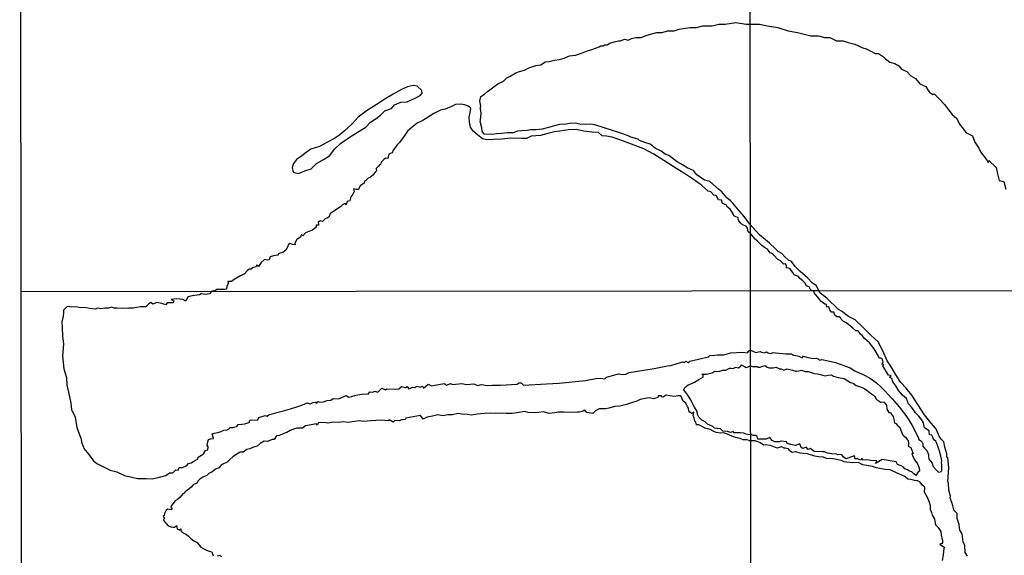
# Model space of a CAD drawing. Extents: x 159623 to 199223, y 1648842 to 1688642.
# Drawn here: x 173997 to 174205, y 1650690 to 1650803 of the extents above; entities that cross this region are included whole.
import ezdxf

# ---------------------------------------------------------------- set-up
doc = ezdxf.new("R2010")
doc.units = 0
doc.header["$MEASUREMENT"] = 0
doc.layers.add('SCM', color=7, linetype='CONTINUOUS')

msp = doc.modelspace()

# ---------------------------------------------------------------- linework, layer by layer
at = {"layer": 'SCM'}
for p, q in [((173996.93, 1650922.79), (173998.5, 1649681.6)), ((174151.25, 1650923.17), (174153.05, 1649504.43)), ((173997.15, 1650745.66), (174768.76, 1650746.53))]:
    msp.add_line(p, q, dxfattribs=at)
for points in [[(174165.97, 1650745.84), (174165.39, 1650746.92), (174164.66, 1650747.4), (174163.62, 1650748.54), (174161.95, 1650749.99), (174160.99, 1650750.97), (174160.18, 1650751.97), (174159.56, 1650752.25), (174158.82, 1650752.97), (174158.13, 1650753.69), (174157.41, 1650754.1), (174156.83, 1650754.65), (174155.57, 1650755.88), (174153.46, 1650757.62), (174151.94, 1650759.25), (174151.39, 1650759.89), (174150.18, 1650761.5), (174148.84, 1650763.08), (174147.76, 1650764.31), (174147.3, 1650764.87), (174146.51, 1650765.46), (174145.48, 1650766.76), (174144.73, 1650767.29), (174142.95, 1650768.9), (174141.78, 1650769.23), (174140.19, 1650770.34), (174139.44, 1650771.26), (174138.14, 1650771.82), (174137.31, 1650772.36), (174136.03, 1650773.1), (174134.28, 1650774.42), (174133.47, 1650774.69), (174132.63, 1650775.35), (174131.34, 1650775.99), (174130.32, 1650776.83), (174129.17, 1650777.18), (174128.03, 1650777.59), (174127.76, 1650777.86), (174126.23, 1650778.3), (174125.66, 1650778.6), (174124.08, 1650779.14), (174122.15, 1650779.82), (174120.55, 1650780.29), (174118.63, 1650780.88), (174117.65, 1650781.03), (174117.65, 1650781.03), (174116.52, 1650780.98), (174115.42, 1650781.08), (174114.41, 1650781.25), (174114.41, 1650781.25), (174113.33, 1650781.18), (174112.47, 1650781.02), (174111.11, 1650780.95), (174110.05, 1650780.72), (174109.06, 1650780.39), (174107.44, 1650779.98), (174106.21, 1650779.88), (174105.89, 1650779.88), (174105.89, 1650779.88), (174105.01, 1650779.86), (174104.29, 1650779.71), (174103.08, 1650779.65), (174102.24, 1650779.54), (174101.31, 1650779.24), (174100.03, 1650779.21), (174098.93, 1650779.09), (174097.82, 1650778.99), (174096.88, 1650778.9), (174095.2, 1650778.97), (174094.79, 1650779.56), (174094.66, 1650780.3), (174094.36, 1650781.63), (174094.41, 1650781.92), (174094.53, 1650783.37), (174094.41, 1650784.3), (174094.44, 1650784.66), (174094.46, 1650784.88), (174094.3, 1650785.91), (174094.47, 1650786.92), (174095.23, 1650787.41), (174095.87, 1650787.94), (174096.64, 1650788.53), (174097.32, 1650789.05), (174098.11, 1650789.62), (174099.25, 1650790.14), (174099.97, 1650790.86), (174100.71, 1650791.18), (174101.86, 1650791.88), (174102.66, 1650792.17), (174103.69, 1650792.51), (174104.66, 1650792.97), (174106.14, 1650793.44), (174107.19, 1650793.64), (174108.11, 1650794.21), (174108.91, 1650794.28), (174110.1, 1650794.62), (174111.1, 1650794.71), (174112.14, 1650795.04), (174113.27, 1650795.48), (174114.5, 1650795.62), (174115.81, 1650796.1), (174116.82, 1650796.47), (174117.94, 1650796.87), (174118.77, 1650797.14), (174119.51, 1650797.38), (174119.88, 1650797.62), (174119.88, 1650797.62), (174120.35, 1650797.62), (174120.72, 1650797.86), (174120.72, 1650797.86), (174121.18, 1650797.86), (174121.74, 1650798.21), (174122.66, 1650798.44), (174123.59, 1650798.68), (174123.59, 1650798.68), (174124.05, 1650798.68), (174124.89, 1650799.04), (174124.89, 1650799.04), (174125.63, 1650798.8), (174126.37, 1650799.15), (174127.3, 1650799.39), (174127.3, 1650799.39), (174128.41, 1650799.39), (174129.24, 1650799.74), (174130.35, 1650800.1), (174131.74, 1650800.45), (174131.74, 1650800.45), (174132.85, 1650800.45), (174133.96, 1650800.81), (174133.96, 1650800.81), (174135.36, 1650800.81), (174136.47, 1650801.16), (174138.69, 1650801.51), (174138.69, 1650801.51), (174140.08, 1650801.51), (174141.47, 1650801.87), (174141.47, 1650801.87), (174143.41, 1650801.87), (174144.8, 1650802.22), (174144.8, 1650802.22), (174146.19, 1650802.22), (174148.42, 1650802.58), (174148.42, 1650802.58), (174150.64, 1650802.22), (174152.03, 1650802.22), (174153.42, 1650802.22), (174155.09, 1650801.87), (174157.31, 1650801.51), (174159.53, 1650800.81), (174161.48, 1650800.45), (174164.26, 1650799.74), (174165.93, 1650799.74), (174167.22, 1650799.39), (174168.33, 1650799.39), (174169.72, 1650798.68), (174171.11, 1650798.68), (174172.22, 1650798.33), (174173.62, 1650797.97), (174175.29, 1650797.19), (174176.02, 1650797), (174176.98, 1650796.5), (174177.89, 1650795.97), (174178.61, 1650795.99), (174178.61, 1650795.99), (174179.65, 1650795.28), (174180.12, 1650794.9), (174181, 1650794.18), (174182.03, 1650793.86), (174182.89, 1650793.43), (174183.46, 1650792.68), (174184.62, 1650792.22), (174185.44, 1650791.3), (174186.43, 1650790.75), (174187.16, 1650789.87), (174187.37, 1650789.62), (174188.6, 1650789.02), (174189.11, 1650788.19), (174189.42, 1650787.83), (174190.07, 1650787.32), (174190.38, 1650787.46), (174190.38, 1650787.46), (174191.44, 1650786.41), (174192.59, 1650785.19), (174193.22, 1650784.35), (174194.21, 1650783.09), (174195.2, 1650782.26), (174195.74, 1650781.05), (174196.57, 1650779.97), (174197.09, 1650779.32), (174198.47, 1650778.62), (174198.99, 1650777.23), (174199.81, 1650775.96), (174200.22, 1650775.2), (174201.59, 1650773.38), (174201.84, 1650772.93), (174201.92, 1650773.4), (174201.92, 1650773.4), (174203.48, 1650771.91), (174203.78, 1650770.55), (174204.17, 1650769.14), (174205.14, 1650768.95), (174205.54, 1650767.32)], [(174081, 1650789.11), (174080.21, 1650789.23), (174080.21, 1650789.23), (174078.98, 1650788.93), (174077.68, 1650788.39), (174075.94, 1650787.43), (174074.4, 1650786.48), (174072.37, 1650785.16), (174070.51, 1650784.04), (174068.53, 1650782.52), (174067.28, 1650781.16), (174065.63, 1650779.63), (174064.62, 1650778.77), (174063.73, 1650778.15), (174061.91, 1650777.15), (174060.37, 1650776.36), (174058.53, 1650775.74), (174057.56, 1650775.03), (174056.35, 1650774.17), (174055.46, 1650773.55), (174054.82, 1650772.73), (174054.59, 1650771.91), (174054.77, 1650770.89), (174055.88, 1650770.62), (174057.22, 1650771.16), (174058.57, 1650771.62), (174059.73, 1650772.73), (174061.36, 1650773.68), (174062.45, 1650774.39), (174063.61, 1650775.86), (174064.78, 1650776.98), (174066.24, 1650777.93), (174067.37, 1650778.75), (174068.75, 1650779.58), (174070.12, 1650780.41), (174071.17, 1650781.48), (174072.34, 1650782.26), (174073.23, 1650782.97), (174074.16, 1650783.91), (174075.58, 1650784.37), (174076.22, 1650785.15), (174077.57, 1650785.7), (174078.88, 1650785.79), (174080.7, 1650786.62), (174081.68, 1650787.12), (174082.08, 1650787.61), (174082.03, 1650788.18), (174081, 1650789.11)], [(174164.5, 1650745.84), (174164.32, 1650745.91), (174163.91, 1650746.62), (174163.35, 1650746.82), (174163.03, 1650747.5), (174162.63, 1650747.92), (174161.96, 1650748.38), (174161.68, 1650748.8), (174160.79, 1650749.18), (174160.52, 1650749.65), (174160.22, 1650750.05), (174159.9, 1650750.48), (174159.46, 1650750.65), (174159.46, 1650750.65), (174159.14, 1650750.62), (174159.15, 1650751.14), (174158.93, 1650751.54), (174158.93, 1650751.54), (174158.55, 1650751.46), (174157.85, 1650752.16), (174157.34, 1650752.42), (174156.47, 1650753.37), (174156.24, 1650753.65), (174155.7, 1650753.86), (174155.12, 1650754.61), (174154.46, 1650754.95), (174153.96, 1650755.36), (174153.53, 1650755.79), (174152.98, 1650756.27), (174152.51, 1650756.72), (174151.54, 1650757.92), (174151.07, 1650758.29), (174150.89, 1650759.05), (174150.64, 1650759.48), (174149.84, 1650759.76), (174149.52, 1650760.14), (174149.06, 1650760.6), (174148.93, 1650760.98), (174148.9, 1650761.3), (174148.45, 1650761.43), (174148.01, 1650761.65), (174147.86, 1650762.07), (174147.67, 1650762.45), (174147.22, 1650763.08), (174146.59, 1650763.54), (174146.38, 1650764.01), (174145.59, 1650764.3), (174145.4, 1650764.96), (174144.74, 1650765.08), (174144.29, 1650765.96), (174143.77, 1650766.05), (174143.14, 1650766.71), (174142.56, 1650766.86), (174141.24, 1650768.07), (174139.9, 1650769.08), (174137.96, 1650770.31), (174135.94, 1650771.63), (174133.23, 1650773.35), (174131.06, 1650774.68), (174128.95, 1650775.81), (174126.37, 1650776.84), (174124.67, 1650777.46), (174122.28, 1650778.3), (174121.08, 1650778.55), (174120.18, 1650778.61), (174119.38, 1650779.3), (174117.94, 1650779.34), (174116.24, 1650779.55), (174114.71, 1650779.94), (174114.71, 1650779.94), (174113.05, 1650779.89), (174111.2, 1650779.59), (174110.04, 1650779.42), (174108.65, 1650779.09), (174107.11, 1650778.67), (174105.14, 1650778.5), (174104.13, 1650778.02), (174103.11, 1650778.02), (174100.82, 1650778.09), (174100.82, 1650778.09), (174098.9, 1650777.9), (174097.17, 1650777.78), (174095.75, 1650777.74), (174094.83, 1650777.94), (174093.8, 1650778.83), (174092.85, 1650779.6), (174092.3, 1650780.4), (174092.06, 1650781.49), (174091.99, 1650782.51), (174092.24, 1650783.51), (174092.34, 1650784.43), (174091.77, 1650784.89), (174091.1, 1650785.13), (174090.22, 1650785.26), (174090.22, 1650785.26), (174089.11, 1650785.2), (174088.28, 1650784.76), (174086.96, 1650784.26), (174085.94, 1650783.99), (174084.51, 1650783.29), (174083.35, 1650782.57), (174082.21, 1650781.83), (174081.01, 1650781.29), (174079.99, 1650780.41), (174078.96, 1650779.56), (174078.38, 1650778.73), (174078.06, 1650778.26), (174077.77, 1650777.89), (174077.29, 1650777.17), (174076.81, 1650776.68), (174076.45, 1650776.17), (174076.25, 1650775.92), (174075.92, 1650775.58), (174075.73, 1650774.97), (174075, 1650774.68), (174074.84, 1650773.82), (174074.42, 1650773.86), (174074.42, 1650773.86), (174074.03, 1650773.66), (174073.45, 1650773.11), (174073.25, 1650772.64), (174072.77, 1650772.12), (174072.32, 1650771.7), (174072.4, 1650771.17), (174072.12, 1650770.87), (174071.66, 1650770.24), (174071.12, 1650769.83), (174070.62, 1650769.65), (174070.13, 1650769.13), (174069.84, 1650769.02), (174069.83, 1650768.57), (174069.04, 1650768.11), (174068.83, 1650767.77), (174068.59, 1650767.26), (174068.09, 1650767.26), (174067.55, 1650767.37), (174067.55, 1650767.37), (174067.68, 1650766.81), (174067.37, 1650766.27), (174066.99, 1650765.66), (174066.74, 1650764.86), (174066.19, 1650764.69), (174066, 1650763.96), (174065.78, 1650764.25), (174065.78, 1650764.25), (174065.29, 1650764.08), (174064.87, 1650763.64), (174063.32, 1650762.58), (174062.75, 1650762.3), (174062.52, 1650762.01), (174062.4, 1650761.47), (174062.06, 1650761.23), (174061.56, 1650761.04), (174060.96, 1650760.49), (174060.48, 1650760.62), (174060.48, 1650760.62), (174060.06, 1650760.27), (174060.24, 1650759.7), (174059.68, 1650759.66), (174059.62, 1650759.26), (174058.89, 1650758.62), (174058.07, 1650758.35), (174057.36, 1650758.09), (174056.84, 1650757.45), (174056.52, 1650757.68), (174056.52, 1650757.68), (174056.33, 1650757.18), (174055.55, 1650756.63), (174055.11, 1650755.87), (174055.22, 1650755.53), (174054.65, 1650755.62), (174054.07, 1650755.84), (174054.07, 1650755.84), (174053.76, 1650755.61), (174053.51, 1650754.87), (174053.21, 1650754.42), (174052.6, 1650753.94), (174052, 1650753.78), (174051.62, 1650753.64), (174051.59, 1650753.33), (174050.61, 1650753.22), (174049.94, 1650753), (174049.7, 1650752.37), (174049.32, 1650752.3), (174048.69, 1650752.43), (174048.69, 1650752.43), (174048.02, 1650751.76), (174047.45, 1650750.93), (174047.08, 1650751.29), (174047.08, 1650751.29), (174046.95, 1650750.86), (174046.41, 1650750.7), (174046.08, 1650750.63), (174045.88, 1650750.39), (174045.45, 1650750.39), (174045.45, 1650750.39), (174045.03, 1650750), (174044.48, 1650749.41), (174043.62, 1650748.96), (174042.29, 1650748.17), (174041.76, 1650747.77), (174040.93, 1650747.79), (174040.93, 1650747.79), (174041.12, 1650747.4), (174040.74, 1650746.8), (174040.71, 1650746.17), (174040.23, 1650746.09), (174039.23, 1650746.09), (174039.23, 1650746.09), (174038.64, 1650746.08), (174038.27, 1650745.8), (174037.55, 1650745.7), (174037.05, 1650745.18), (174036.23, 1650745.02), (174035.33, 1650745.19), (174035.33, 1650745.19), (174034.96, 1650744.98), (174033.51, 1650744.74), (174032.49, 1650744.54), (174032.07, 1650743.62), (174031.46, 1650743.93), (174030.09, 1650744.11), (174030.09, 1650744.11), (174028.95, 1650743.94), (174029.56, 1650743.71), (174029.42, 1650743.27), (174028.55, 1650743.28), (174028.55, 1650743.28), (174028.14, 1650743.23), (174027.81, 1650742.82), (174026.98, 1650743.09), (174025.94, 1650743.32), (174025.94, 1650743.32), (174025.07, 1650742.99), (174024.7, 1650743.32), (174024.7, 1650743.32), (174024.17, 1650742.94), (174023.58, 1650742.41)], [(174023.58, 1650742.41), (174022.49, 1650742.39), (174020.96, 1650742.14), (174020, 1650742.14), (174020, 1650742.14), (174018.76, 1650742.08), (174017.53, 1650742.11), (174016.89, 1650742.11), (174016.44, 1650742.37), (174016.44, 1650742.37), (174015.66, 1650742.16), (174014.94, 1650742.13), (174014, 1650741.99), (174013.48, 1650742.13), (174013.48, 1650742.13), (174012.87, 1650741.94), (174012.35, 1650741.96), (174011.72, 1650742.09), (174011.08, 1650742.18), (174009.5, 1650742.3), (174008.84, 1650742.39), (174008.84, 1650742.39), (174007.99, 1650742.32), (174006.95, 1650742.49), (174006.95, 1650742.49), (174006.51, 1650741.98), (174006.21, 1650741.71), (174006.22, 1650741.13), (174006.16, 1650740.41), (174005.85, 1650739.24), (174005.94, 1650737.95), (174005.96, 1650736.28), (174006.23, 1650734.5), (174006, 1650732.02), (174006.27, 1650729.26), (174006.8, 1650727.43), (174006.89, 1650725.87), (174007.25, 1650724.33), (174007.75, 1650722.02), (174007.92, 1650720.66), (174008.67, 1650719.04), (174009, 1650716.89), (174009.9, 1650714.44), (174010.03, 1650713.81), (174010.45, 1650712.75), (174010.51, 1650712.45), (174011.57, 1650711.2), (174012.54, 1650709.86), (174013.28, 1650709.28), (174014.67, 1650708.53), (174016.06, 1650707.88), (174017.5, 1650707.52), (174019.13, 1650706.76), (174020.67, 1650706.41), (174021.85, 1650706.09), (174023.69, 1650706.07), (174024.96, 1650706.05), (174026.54, 1650706.39), (174027.84, 1650706.75), (174028.61, 1650707.28), (174028.61, 1650707.28), (174029.33, 1650707.28), (174029.95, 1650707.9), (174029.95, 1650707.9), (174030.48, 1650707.86), (174030.66, 1650708.39), (174031.33, 1650708.42), (174032.19, 1650708.8), (174032.67, 1650709.27), (174033.17, 1650709.43), (174033.8, 1650709.78), (174034.57, 1650710.19), (174034.66, 1650710.62), (174035.36, 1650711), (174035.83, 1650711.29), (174036.23, 1650712.04), (174036.71, 1650712.14), (174036.79, 1650712.82), (174036.58, 1650713.15), (174036.71, 1650713.85), (174036.9, 1650714.37), (174037.28, 1650714.5), (174037.91, 1650714.54), (174037.78, 1650715.05), (174037.68, 1650715.53), (174038.06, 1650715.7), (174038.85, 1650715.79), (174039.53, 1650716.02), (174040.1, 1650716.3), (174040.8, 1650716.37), (174041.21, 1650716.61), (174041.37, 1650716.91), (174041.37, 1650716.91), (174042.04, 1650716.91), (174042.5, 1650716.99), (174042.85, 1650717.1), (174043.15, 1650717.53), (174043.94, 1650717.59), (174044.59, 1650717.63), (174045.18, 1650717.86), (174045.49, 1650717.95), (174045.63, 1650718.44), (174047.34, 1650718.53), (174047.53, 1650718.98), (174048.86, 1650719.42), (174048.86, 1650719.42), (174049.3, 1650719.29), (174049.68, 1650719.61), (174052.74, 1650720.38), (174054.2, 1650720.83), (174055.75, 1650721.31), (174057.16, 1650721.83), (174057.66, 1650722.1), (174057.66, 1650722.1), (174058.35, 1650721.86), (174058.93, 1650722.2), (174059.47, 1650722.21), (174059.47, 1650722.21), (174059.79, 1650722.03), (174060, 1650722.39), (174060, 1650722.39), (174060.45, 1650722.25), (174061.22, 1650722.34), (174061.87, 1650722.58), (174062.72, 1650722.69), (174063.25, 1650722.99), (174063.25, 1650722.99), (174064.36, 1650722.98), (174065.96, 1650723.62), (174065.96, 1650723.62), (174066.59, 1650723.33), (174067.1, 1650723.47), (174068.02, 1650723.7), (174069.71, 1650724.04), (174069.71, 1650724.04), (174070.63, 1650723.96), (174071, 1650724.4), (174071, 1650724.4), (174071.61, 1650724.33), (174072.04, 1650724.59), (174072.04, 1650724.59), (174072.67, 1650724.33), (174073.57, 1650725.19), (174073.57, 1650725.19), (174074.29, 1650724.82), (174074.62, 1650725.03), (174074.62, 1650725.03), (174076.45, 1650724.98), (174077.17, 1650725.06), (174077.72, 1650725.54), (174077.72, 1650725.54), (174078.57, 1650725.37), (174078.87, 1650725.57), (174078.87, 1650725.57), (174079.27, 1650725.08), (174080.08, 1650725.45), (174080.08, 1650725.45), (174080.5, 1650725.36), (174080.96, 1650725.62), (174080.96, 1650725.62), (174081.62, 1650725.42), (174082.12, 1650725.64), (174082.12, 1650725.64), (174082.32, 1650725.21), (174083.31, 1650726.02), (174083.31, 1650726.02), (174084.02, 1650725.68), (174086.74, 1650726.21), (174086.74, 1650726.21), (174087.27, 1650725.81), (174088.09, 1650726.19), (174088.09, 1650726.19), (174088.47, 1650726), (174090.49, 1650726.21), (174090.49, 1650726.21), (174091.46, 1650725.97), (174092.22, 1650726.04), (174092.92, 1650726.15), (174092.92, 1650726.15), (174093.88, 1650725.78), (174094.59, 1650725.98), (174094.59, 1650725.98), (174095.84, 1650725.75), (174096.87, 1650725.86), (174098.62, 1650725.87), (174102.18, 1650726.05), (174102.5, 1650726.3), (174103.03, 1650726.35), (174103.03, 1650726.35), (174103.54, 1650725.84), (174108.38, 1650726.13), (174111.07, 1650726.27), (174116.62, 1650726.85), (174119.13, 1650727.34), (174119.13, 1650727.34), (174120.26, 1650727.24), (174120.69, 1650727.16), (174121.06, 1650727.5), (174121.58, 1650727.64), (174122.65, 1650727.94), (174123.6, 1650728.22), (174123.6, 1650728.22), (174124.48, 1650728.11), (174125.14, 1650728.17), (174125.83, 1650728.52), (174131.14, 1650729.39), (174133.96, 1650729.96), (174134.66, 1650730.03), (174136.69, 1650730.63), (174137.11, 1650730.74), (174137.11, 1650730.74), (174137.56, 1650730.65), (174137.87, 1650730.9), (174137.87, 1650730.9), (174138.34, 1650730.6), (174138.68, 1650730.94), (174142.64, 1650731.84), (174142.98, 1650732.21), (174142.98, 1650732.21), (174143.42, 1650732.13), (174144.54, 1650732.26), (174145.79, 1650732.27), (174146.12, 1650732.31), (174147.36, 1650732.68), (174149.87, 1650732.8), (174149.87, 1650732.8), (174150.91, 1650732.69), (174151.21, 1650733.08), (174151.52, 1650733.22), (174151.52, 1650733.22), (174152.01, 1650733.03), (174152.65, 1650732.76), (174153.21, 1650732.87), (174153.58, 1650732.97), (174153.58, 1650732.97), (174153.84, 1650732.79), (174154.52, 1650732.69), (174154.9, 1650732.88), (174154.9, 1650732.88), (174155.29, 1650732.66), (174155.84, 1650732.52), (174156.35, 1650732.77), (174156.35, 1650732.77), (174156.82, 1650732.69), (174159.04, 1650732.46), (174160.19, 1650732.44), (174160.64, 1650732.2), (174161.13, 1650732.14), (174161.76, 1650731.99), (174162.44, 1650731.63), (174162.74, 1650731.96), (174162.74, 1650731.96), (174163.48, 1650731.75), (174164.42, 1650731.54), (174164.94, 1650731.45), (174165.44, 1650731.52), (174165.44, 1650731.52), (174165.86, 1650731.39), (174166.15, 1650731.13), (174166.6, 1650731.3), (174166.6, 1650731.3), (174167.98, 1650730.96), (174169.54, 1650730.63), (174170.5, 1650730.27), (174171.25, 1650730.03), (174172.58, 1650729.51), (174173.61, 1650728.89), (174174.67, 1650728.36), (174175.22, 1650728.16), (174175.82, 1650727.88), (174176.89, 1650727.23), (174178.22, 1650726.31), (174179.12, 1650725.49), (174180.02, 1650724.54), (174180.67, 1650723.89), (174181.47, 1650722.98), (174182.98, 1650721.25), (174184.57, 1650719.13), (174185.75, 1650717.32), (174187.01, 1650714.84), (174187.14, 1650714.34), (174187.7, 1650713.99), (174188, 1650713.45), (174187.98, 1650712.91), (174188.36, 1650712.49), (174188.84, 1650712.03), (174189.19, 1650711.18), (174189.17, 1650710.87), (174189.28, 1650710.17), (174189.97, 1650709.35), (174190.19, 1650708.65), (174190.78, 1650707.96), (174191.29, 1650707.41), (174191.91, 1650707.54), (174191.99, 1650707.84), (174192.01, 1650708.25), (174192.01, 1650708.97), (174191.94, 1650709.51), (174192, 1650709.92), (174191.77, 1650710.81), (174191.48, 1650711.88), (174191.07, 1650713.17), (174190.74, 1650713.97), (174190.22, 1650714.34), (174190.11, 1650714.84), (174189.87, 1650715.29), (174189.43, 1650715.34), (174189.35, 1650716.17), (174188.35, 1650716.84), (174188.21, 1650717.51), (174188.04, 1650718.04), (174187.69, 1650718.57), (174187.16, 1650719.29), (174186.45, 1650719.96), (174185.68, 1650721.1), (174184.97, 1650721.92), (174184.55, 1650723.01), (174183.67, 1650723.69), (174182.9, 1650724.65), (174182.26, 1650725.7), (174181.65, 1650726.56), (174181.4, 1650727.24), (174180.98, 1650727.45), (174181.27, 1650727.86), (174180.69, 1650727.96), (174179.55, 1650729.9), (174179.76, 1650730.21), (174179.34, 1650730.28), (174179.62, 1650730.77), (174179.41, 1650731.38), (174179.08, 1650731.58), (174179.08, 1650731.58), (174178.74, 1650731.52), (174178.59, 1650731.94), (174177.67, 1650733.54), (174176.68, 1650734.78), (174175.63, 1650735.74), (174175.12, 1650736.33), (174174.79, 1650736.66), (174174.5, 1650737.05), (174174.32, 1650737.3), (174173.83, 1650737.31), (174173.17, 1650737.89), (174172.36, 1650738.62), (174171.74, 1650739.03), (174171.21, 1650739.32), (174170.72, 1650739.78), (174170.6, 1650740.11), (174170.29, 1650740.26), (174169.81, 1650740.33), (174169.38, 1650740.65), (174169.18, 1650741.25), (174168.66, 1650741.31), (174168.32, 1650741.76), (174168.07, 1650742.38), (174168.07, 1650742.38), (174167.67, 1650742.34), (174167.59, 1650742.93), (174167.24, 1650742.96), (174166.39, 1650743.63), (174165.81, 1650744.44), (174165.38, 1650744.92), (174165.06, 1650745.14), (174165.02, 1650745.62), (174164.5, 1650745.84)], [(174164.5, 1650745.84), (174165.97, 1650745.84)], [(174197.42, 1650689.63), (174196.96, 1650690.45), (174196.86, 1650691.94), (174196.53, 1650692.66), (174196.32, 1650694.42), (174195.84, 1650695.17), (174195.69, 1650696.39), (174195.26, 1650697.66), (174195.27, 1650698.7), (174194.57, 1650699.38), (174194.31, 1650700.36), (174193.78, 1650701.98), (174193.87, 1650702.38), (174193.49, 1650703.62), (174193.39, 1650705.1), (174193.31, 1650705.44), (174193.41, 1650707.34), (174193.52, 1650708.45), (174193.26, 1650710.45), (174193.05, 1650710.61), (174193.08, 1650711.33), (174192.64, 1650712.72), (174192.41, 1650713.87), (174191.88, 1650714.44), (174191.47, 1650715.08), (174190.95, 1650716.23), (174190.67, 1650716.71), (174190.23, 1650717.21), (174189.74, 1650717.78), (174188.31, 1650719.57), (174186.91, 1650721.73), (174185.64, 1650723.73), (174184.49, 1650725.18), (174183.34, 1650726.39), (174182.44, 1650727.78), (174181.19, 1650729.88), (174180.46, 1650730.99), (174179.55, 1650733.11), (174178.57, 1650735.02), (174176.99, 1650736.4), (174175.36, 1650738.03), (174173.67, 1650739.64), (174172.23, 1650740.38), (174171.43, 1650741.02), (174170.93, 1650741.4), (174170.12, 1650741.86), (174167.66, 1650744.27), (174166.23, 1650745.36), (174165.97, 1650745.84)], [(174186.52, 1650706.76), (174186.11, 1650707.09), (174185.69, 1650707.47), (174185.19, 1650707.67), (174184.76, 1650707.96), (174184.19, 1650708.15), (174183.88, 1650708.46), (174183.38, 1650708.74), (174182.61, 1650709.03), (174182.32, 1650709.61), (174179.4, 1650710.12), (174179.4, 1650710.12), (174179.02, 1650709.92), (174178.5, 1650709.54), (174177.94, 1650709.28), (174178.25, 1650709.86), (174176.97, 1650709.9), (174176.05, 1650710.05), (174176.05, 1650710.05), (174175.29, 1650709.94), (174175.09, 1650710.37), (174175.09, 1650710.37), (174174.9, 1650710), (174174.18, 1650710.28), (174174.18, 1650710.28), (174173.61, 1650710.26), (174173.59, 1650710.65), (174173.47, 1650710.89), (174173.47, 1650710.89), (174171.79, 1650710.28), (174171.21, 1650710.63), (174171.06, 1650710.85), (174170.86, 1650711.12), (174170.45, 1650711.18), (174170.45, 1650711.18), (174169.93, 1650711.07), (174169.78, 1650711.24), (174168.67, 1650711.32), (174167.85, 1650711.42), (174167.22, 1650711.73), (174166.77, 1650711.77), (174166.21, 1650711.79), (174166.21, 1650711.79), (174165.69, 1650711.7), (174165.03, 1650711.8), (174164.17, 1650712.44), (174164.17, 1650712.44), (174163.76, 1650712.21), (174163.34, 1650712.71), (174163.34, 1650712.71), (174162.59, 1650712.44), (174162.22, 1650712.62), (174161.98, 1650713.45), (174161.98, 1650713.45), (174161.04, 1650713.05), (174160.08, 1650713.29), (174159.3, 1650713.5), (174159.24, 1650713.87), (174158.01, 1650714.01), (174158.01, 1650714.01), (174157.63, 1650713.88), (174156.66, 1650713.87), (174156.14, 1650714.13), (174155.6, 1650714.79), (174155.6, 1650714.79), (174154.81, 1650714.42), (174154.04, 1650714.43), (174153.08, 1650714.43), (174152.96, 1650715.01), (174152.64, 1650715.2), (174152.64, 1650715.2), (174152.15, 1650715.16), (174151.63, 1650715.43), (174151.63, 1650715.43), (174151.24, 1650715.35), (174150.6, 1650715.5), (174150.03, 1650715.66), (174149.38, 1650715.72), (174148.87, 1650715.77), (174148.87, 1650715.77), (174147.97, 1650715.74), (174147.94, 1650716.03), (174147.94, 1650716.03), (174147.3, 1650715.86), (174146.67, 1650716.01), (174145.71, 1650716.14), (174145.19, 1650716.59), (174143.94, 1650716.74), (174143.58, 1650717.1), (174142.44, 1650717.62), (174141.94, 1650718.1), (174141.24, 1650718.44), (174140.59, 1650719.1), (174140.32, 1650719.62), (174140.23, 1650720.27), (174139.68, 1650721.21), (174139.16, 1650722.1), (174138.93, 1650722.77), (174138.1, 1650723.91), (174137.76, 1650724.36), (174137.46, 1650724.87), (174137.66, 1650725.37), (174138.35, 1650725.9), (174139.13, 1650726.17), (174139.69, 1650726.46), (174140.58, 1650727.04), (174141.12, 1650727.33), (174141.54, 1650727.54), (174141.54, 1650727.92), (174141.2, 1650728.17), (174141.2, 1650728.17), (174141.67, 1650728.16), (174142.22, 1650728.15), (174142.79, 1650728.33), (174143.39, 1650728.43), (174144.08, 1650728.83), (174144.08, 1650728.83), (174144.39, 1650728.76), (174145.03, 1650728.78), (174145.67, 1650728.98), (174146.29, 1650729.03), (174147.07, 1650729.46), (174147.07, 1650729.46), (174147.37, 1650729.42), (174147.88, 1650729.34), (174148.45, 1650729.65), (174148.45, 1650729.65), (174148.89, 1650729.5), (174149.46, 1650729.83), (174149.59, 1650730.17), (174149.59, 1650730.17), (174150.24, 1650729.82), (174150.6, 1650729.59), (174151.06, 1650729.71), (174151.54, 1650729.95), (174151.54, 1650729.95), (174151.95, 1650729.8), (174152.31, 1650729.76), (174152.68, 1650729.82), (174152.68, 1650729.82), (174152.92, 1650729.82), (174153.18, 1650729.62), (174153.55, 1650729.66), (174153.93, 1650729.8), (174154.63, 1650729.98), (174154.63, 1650729.98), (174154.81, 1650729.73), (174155.46, 1650729.53), (174156.35, 1650729.52), (174156.99, 1650729.64), (174156.99, 1650729.64), (174157.65, 1650729.32), (174158.05, 1650729.29), (174158.56, 1650729.04), (174159.22, 1650729.29), (174159.22, 1650729.29), (174160.39, 1650728.99), (174161.1, 1650728.79), (174161.35, 1650728.79), (174161.76, 1650728.85), (174162.29, 1650729.02), (174162.29, 1650729.02), (174163.1, 1650728.71), (174163.73, 1650728.7), (174164.34, 1650728.53), (174164.99, 1650728.28), (174165.69, 1650728.21), (174166.58, 1650727.99), (174167.33, 1650727.78), (174167.98, 1650727.95), (174168.7, 1650728), (174168.7, 1650728), (174169.11, 1650727.74), (174170.05, 1650727.44), (174171.34, 1650727.25), (174172.09, 1650726.74), (174172.71, 1650726.42), (174173.27, 1650726.26), (174173.87, 1650725.79), (174174.59, 1650725.59), (174175.28, 1650725.28), (174175.75, 1650725.04), (174176.19, 1650724.69), (174176.92, 1650724.16), (174177.1, 1650723.98), (174177.74, 1650723.56), (174178.22, 1650722.84), (174178.7, 1650722.51), (174179.03, 1650722.26), (174179.8, 1650722.3), (174179.8, 1650722.3), (174179.97, 1650722.05), (174180.3, 1650721.59), (174180.35, 1650720.77), (174180.76, 1650720.06), (174181.14, 1650720.03), (174181.41, 1650719.57), (174181.72, 1650719.19), (174181.83, 1650718.68), (174182, 1650717.89), (174182.31, 1650717.72), (174182.7, 1650717.21), (174183.13, 1650716.93), (174183.37, 1650716.09), (174183.72, 1650715.42), (174183.94, 1650715.13), (174184.4, 1650714.77), (174184.66, 1650714.37), (174184.85, 1650714.11), (174184.94, 1650713.54), (174184.97, 1650713.13), (174184.85, 1650712.92), (174185.46, 1650712.63), (174185.63, 1650712.09), (174185.91, 1650711.36), (174185.68, 1650711.39), (174185.68, 1650711.39), (174185.8, 1650710.98), (174186.21, 1650710.04), (174186.74, 1650709.41), (174186.91, 1650709.04), (174187.24, 1650708.27), (174187.25, 1650707.67), (174186.97, 1650707.48), (174186.52, 1650706.76)], [(174151.25, 1650714.12), (174150.75, 1650714.29), (174150.01, 1650714.3), (174149.35, 1650714.57), (174148.38, 1650714.74), (174147.22, 1650715.21), (174146.7, 1650715.5), (174145.84, 1650715.73), (174145.84, 1650715.73), (174145.23, 1650715.66), (174144.27, 1650715.85), (174143.62, 1650716.08), (174142.97, 1650716.46), (174142.09, 1650716.69), (174141.5, 1650716.93), (174140.99, 1650717.27), (174140.6, 1650717.42), (174140.11, 1650717.45), (174139.97, 1650718.03), (174139.78, 1650718.31), (174139.63, 1650718.84), (174139.37, 1650719.43), (174139.51, 1650720.11), (174139.51, 1650720.11), (174139.02, 1650719.84), (174138.72, 1650720.12), (174138.46, 1650720.4), (174138.4, 1650720.94), (174138.23, 1650721.35), (174138.07, 1650721.6), (174137.76, 1650722.1), (174137.29, 1650722.48), (174136.87, 1650723.45), (174136.62, 1650723.56), (174136.27, 1650723.61), (174136.27, 1650723.61), (174135.78, 1650723.51), (174135.18, 1650723.46), (174134.47, 1650723.57), (174133.66, 1650723.71), (174133.66, 1650723.71), (174132.98, 1650723.33), (174132.77, 1650723.37), (174132.62, 1650723.56), (174132.01, 1650723.56), (174132.01, 1650723.56), (174131.94, 1650723.25), (174131.04, 1650722.96), (174130.07, 1650723.13), (174130.07, 1650723.13), (174129.25, 1650723.02), (174128.18, 1650722.78), (174127.45, 1650722.43), (174126.55, 1650722.2), (174125.29, 1650721.77), (174123.88, 1650721.38), (174122.77, 1650721.3), (174121.55, 1650720.99), (174120.91, 1650720.8), (174119.5, 1650720.84), (174119.5, 1650720.84), (174118.74, 1650720.38), (174118.2, 1650719.82), (174116.92, 1650720.04), (174116.46, 1650720.57), (174116.46, 1650720.57), (174116.13, 1650720.33), (174115.32, 1650720.12), (174114.83, 1650720.1), (174113.34, 1650720.04), (174112.05, 1650720.14), (174112.05, 1650720.14), (174110.82, 1650720.11), (174110.11, 1650720.01), (174108.91, 1650719.84), (174107.73, 1650720.17), (174107.73, 1650720.17), (174106.71, 1650720.04), (174105.9, 1650720.02), (174104.47, 1650720.08), (174103.82, 1650720.27), (174103.82, 1650720.27), (174102.16, 1650719.98), (174101.14, 1650719.86), (174099.86, 1650719.84), (174098.62, 1650719.94), (174098.62, 1650719.94), (174097.6, 1650719.86), (174096.46, 1650719.92), (174096.46, 1650719.92), (174095.25, 1650719.82), (174093.7, 1650719.69), (174092.41, 1650719.47), (174091.63, 1650719.62), (174090.49, 1650719.7), (174089.68, 1650719.82), (174089.68, 1650719.82), (174088.51, 1650719.58), (174087.49, 1650719.57), (174086.41, 1650719.33), (174085.4, 1650719.54), (174085.4, 1650719.54), (174084.26, 1650719.25), (174083.16, 1650719.06), (174082.29, 1650718.66), (174081.74, 1650719.43), (174081.74, 1650719.43), (174078.61, 1650718.89), (174078.47, 1650718.6), (174077.78, 1650718.49), (174077.21, 1650718.32), (174076.27, 1650718.36), (174076.27, 1650718.36), (174075.93, 1650717.99), (174075.09, 1650718.47), (174075.09, 1650718.47), (174074.91, 1650718.27), (174073.44, 1650718.43), (174073.44, 1650718.43), (174072.27, 1650718.34), (174071.14, 1650718.31), (174069.71, 1650718.13), (174068.76, 1650718.26), (174068.76, 1650718.26), (174067.23, 1650718.08), (174066.43, 1650717.95), (174065.35, 1650718.08), (174065.35, 1650718.08), (174064.39, 1650717.94), (174063.31, 1650718.03), (174063.31, 1650718.03), (174062.1, 1650717.79), (174061.78, 1650717.9), (174060.83, 1650717.91), (174060.83, 1650717.91), (174060.16, 1650717.89), (174059.83, 1650717.37), (174059.66, 1650717.66), (174059.66, 1650717.66), (174058.6, 1650717.46), (174057.37, 1650717.24), (174056.75, 1650716.77), (174055.48, 1650716.74), (174054.18, 1650716.25), (174053.46, 1650715.8), (174052.8, 1650715.6), (174051.9, 1650715.21), (174051.24, 1650715.14), (174050.73, 1650714.32), (174050.32, 1650714.32), (174050.32, 1650714.32), (174049.33, 1650713.94), (174048.67, 1650713.96), (174048.67, 1650713.96), (174047.83, 1650713.48), (174047.15, 1650712.9), (174046.42, 1650712.75), (174045.58, 1650712.4), (174044.99, 1650712.23), (174044.18, 1650711.66), (174043.59, 1650711.67), (174043.59, 1650711.67), (174042.53, 1650711.06), (174042.05, 1650710.71), (174041.4, 1650710.13), (174040.83, 1650709.55), (174039.92, 1650709.16), (174039.51, 1650708.85), (174039.11, 1650708.35), (174038.38, 1650708.1), (174037.6, 1650707.43), (174037.02, 1650707.21), (174036.49, 1650706.76), (174035.66, 1650706.37), (174035.03, 1650705.92), (174034.7, 1650705.57), (174034.37, 1650705.09), (174033.61, 1650704.76), (174033.17, 1650704.23), (174032.79, 1650703.94), (174032.49, 1650703.72), (174032.08, 1650703.41), (174031.84, 1650703.22), (174031.71, 1650702.98), (174031.42, 1650702.85), (174030.87, 1650702.11), (174030.32, 1650701.68), (174029.8, 1650701.38), (174029.33, 1650700.73), (174029.01, 1650700.36), (174028.89, 1650700.02), (174029.22, 1650699.8), (174028.98, 1650699.49), (174028.58, 1650699.57), (174028.22, 1650699.61), (174028.22, 1650699.61), (174027.95, 1650699.36), (174027.73, 1650698.95), (174027.58, 1650698.72), (174027.47, 1650698.26), (174027.27, 1650698.1), (174027.57, 1650697.62), (174027.37, 1650697.39), (174027.5, 1650697.09), (174027.83, 1650696.67), (174028.26, 1650696.13), (174028.89, 1650695.86), (174029.33, 1650695.78), (174029.74, 1650695.78), (174030.09, 1650696.12), (174030.09, 1650696.12), (174030.2, 1650695.7), (174030.28, 1650695.36), (174030.74, 1650695.24), (174031, 1650695.41), (174031, 1650695.41), (174031.01, 1650695), (174031.38, 1650694.66), (174032.25, 1650694.26), (174032.66, 1650693.87), (174033.14, 1650693.39), (174033.78, 1650692.93), (174034.46, 1650692.53), (174035.27, 1650691.56), (174036.45, 1650690.92), (174037, 1650690.7), (174037.55, 1650690.59), (174037.88, 1650689.75)], [(174151.25, 1650714.12), (174151.86, 1650714.16), (174151.86, 1650714.16), (174152.44, 1650714.1), (174152.98, 1650713.93), (174153.53, 1650713.8), (174153.97, 1650713.45), (174154.26, 1650713.21), (174154.66, 1650713.27), (174154.66, 1650713.27), (174155.67, 1650713.16), (174156.73, 1650712.74), (174157.15, 1650712.58), (174157.42, 1650712.68), (174158.07, 1650712.86), (174158.07, 1650712.86), (174158.6, 1650712.59), (174158.84, 1650712.58), (174159.4, 1650712.42), (174159.68, 1650712.11), (174160.34, 1650711.63), (174161.08, 1650711.8), (174161.08, 1650711.8), (174161.97, 1650711.54), (174163.51, 1650711.37), (174165.06, 1650710.87), (174165.94, 1650710.72), (174166.91, 1650710.66), (174167.68, 1650710.31), (174168.44, 1650710.37), (174168.44, 1650710.37), (174169.41, 1650710.22), (174170.72, 1650709.95), (174171.28, 1650709.69), (174172.56, 1650709.54), (174173.01, 1650709.47), (174174.33, 1650709.53), (174174.33, 1650709.53), (174174.79, 1650709.26), (174175.24, 1650709.03), (174176.12, 1650708.9), (174177.26, 1650708.68), (174178.11, 1650708.44), (174178.92, 1650708.31), (174180.04, 1650708.07), (174181.03, 1650708), (174182.32, 1650707.38), (174183.46, 1650706.84), (174184.26, 1650706.54), (174184.83, 1650706.02), (174185.46, 1650705.95), (174186.16, 1650705.71), (174186.76, 1650705.68), (174187.18, 1650705.44), (174187.74, 1650704.82), (174188.06, 1650704.58), (174188.27, 1650704.37), (174188.34, 1650704.06), (174188.28, 1650703.28), (174188.88, 1650702.17), (174189.26, 1650701.3), (174189.53, 1650700.37), (174189.55, 1650699.6), (174189.81, 1650698.93), (174189.96, 1650698.32), (174190.43, 1650697.57), (174190.56, 1650696.98), (174190.7, 1650696.29), (174191.25, 1650695.72), (174191.78, 1650694.9), (174191.87, 1650694.1), (174192.02, 1650693.51), (174192.12, 1650692.91), (174192.15, 1650692.52), (174192.03, 1650692.31), (174191.58, 1650692.2), (174192.47, 1650691.56), (174192.34, 1650690.76), (174192.27, 1650689.89), (174192.09, 1650688.73)], [(174038.78, 1650689.72), (174039.29, 1650689.88), (174039.29, 1650689.88), (174039.59, 1650689.55)]]:
    msp.add_lwpolyline(points, dxfattribs=at)

doc.saveas('drawing.dxf')
